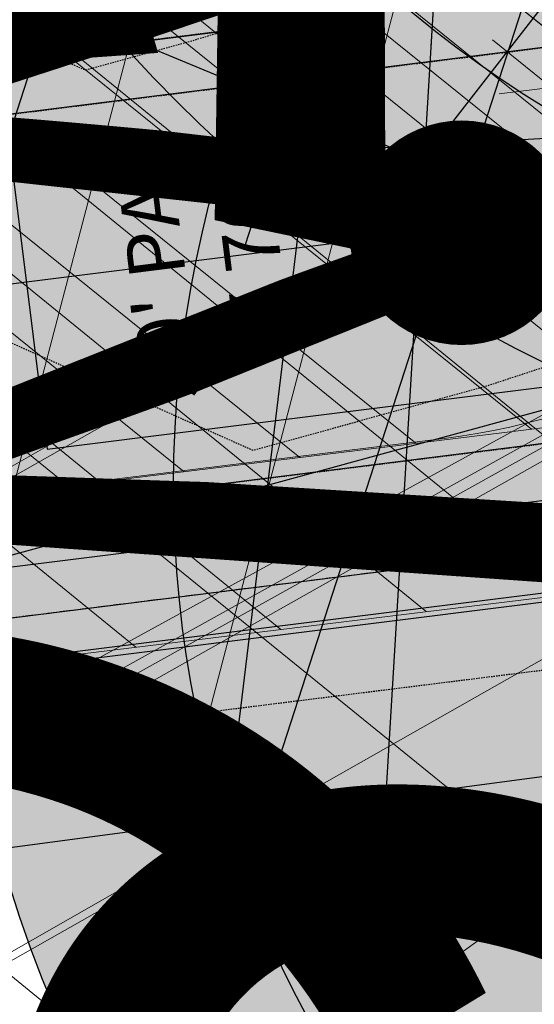
# Model space of a CAD drawing. Units: feet. Extents: x 2180049 to 2187117, y 13685001 to 13690677.
# Drawn here: x 2184836 to 2184882, y 13687222 to 13687309 of the extents above; entities that cross this region are included whole.
import ezdxf
from ezdxf.enums import TextEntityAlignment as Align

# ---------------------------------------------------------------- set-up
doc = ezdxf.new("R2010")
doc.units = ezdxf.units.FT
doc.header["$MEASUREMENT"] = 0
for name, pattern in [('CENTER2', [1.125, 0.75, -0.125, 0.125, -0.125]), ('HIDDEN2', [0.1875, 0.125, -0.0625]), ('INVISIBLE', [1000, 0, -1000])]:
    doc.linetypes.add(name, pattern=pattern)
doc.layers.add('-LOT COUNT_40s', color=9, linetype='Continuous', lineweight=0, plot=False)
doc.layers.add('C-DTLS', color=2, linetype='Continuous', lineweight=0)
for name, color, linetype in [('CE-TOPO-MAJR', 14, 'HIDDEN2'), ('CE-TOPO-MINR', 13, 'HIDDEN2'), ('CP-DRWY-CDTL-U1', 7, 'Continuous'), ('CP-DRWY-CDTL-U1 @ 100', 7, 'Continuous'), ('CP-DRWY-CDTL-U1 @ 1000', 7, 'Continuous'), ('CP-DRWY-CDTL-U1 @ 200', 7, 'Continuous'), ('CP-DRWY-CDTL-U1 @ 2000', 7, 'Continuous'), ('CP-DRWY-CDTL-U1 @ 250', 7, 'Continuous'), ('CP-PAD-SETBACK', 13, 'Continuous'), ('CP-PAD-U1', 2, 'Continuous'), ('CP-SSWR-STRC-U1', 1, 'Continuous'), ('CP-SSWR-STRC-U1 @ 2000', 1, 'Continuous'), ('CP-SSWR-SVRC-U1', 3, 'Continuous'), ('CP-SSWR-SVRC-U1 @ 100', 3, 'Continuous'), ('CP-SSWR-SVRC-U1 @ 1000', 3, 'Continuous'), ('CP-SSWR-SVRC-U1 @ 2000', 3, 'Continuous'), ('CP-SSWR-SYBL-U1', 2, 'Continuous'), ('CP-SSWR-SYBL-U1 @ 2000', 2, 'Continuous'), ('CP-STRM-CHAN-INT', 5, 'Continuous'), ('CP-STRM-CNTR-ALGN', 255, 'INVISIBLE'), ('CP-STRM-CNTR-U1', 1, 'CENTER2'), ('CP-SUBD-LOTS-U1', 2, 'Continuous'), ('CP-SWLK-STRC-U1', 1, 'Continuous'), ('CP-TEXT-PAD', 7, 'Continuous'), ('CP-UTIL-ESMT-TEMP-U1', 8, 'HIDDEN2'), ('CP-UTIL-ESMT-U1', 2, 'HIDDEN2'), ('CP-WATR-STRC-U1', 4, 'Continuous'), ('CP-WATR-STRC-U1 @ 2000', 4, 'Continuous'), ('CP-WATR-SVRC-U1', 3, 'Continuous'), ('CP-WATR-SVRC-U1 @ 1000', 3, 'Continuous'), ('CP-WATR-SVRC-U1 @ 2000', 3, 'Continuous')]:
    doc.layers.add(name, color=color, linetype=linetype)
doc.styles.get("Standard").update_dxf_attribs({"font": 'ariali.ttf'})

# ---------------------------------------------------------------- blocks, each defined once
blk = doc.blocks.new('*U10')
blk.add_wipeout([(-0.046630633412425716, 0.06474877626299888), (0.03276681719740417, 0.07275407679816268), (5.204170427930421e-18, 0)])
blk = doc.blocks.new('*U221')
at = {"layer": 'CP-WATR-STRC-U1 @ 2000', "xscale": 2000, "yscale": 2000, "zscale": 2000}
blk.add_blockref('*U10', (2184931.591370588, 13687262.4997731), dxfattribs=at)
blk = doc.blocks.new('*U11')
blk.add_line((-0.03644019818706874, -0.06222629633915172), (0.04342419731804297, -0.05757029691850168))
blk = doc.blocks.new('*U222')
at = {"layer": 'CP-WATR-STRC-U1 @ 2000', "xscale": 2000, "yscale": 2000, "zscale": 2000}
blk.add_blockref('*U11', (2184911.778831141, 13687420.60687688), dxfattribs=at)
blk = doc.blocks.new('*U15')
blk.add_line((0.05320000000000408, -0.8965641165270093), (0.05320000000000391, 0.105000000000004))
blk = doc.blocks.new('*U226')
at = {"layer": 'CP-WATR-SVRC-U1 @ 1000', "xscale": 1000, "yscale": 1000, "zscale": 1000, "rotation": 285.2734573994201}
blk.add_blockref('*U15', (2184964.707653417, 13687352.00910439), dxfattribs=at)
blk = doc.blocks.new('*U16')
blk.add_line((-0.0531999999999897, -0.03499999999999659), (-0.0531999999999897, 0.105000000000004))
blk = doc.blocks.new('*U227')
at = {"layer": 'CP-WATR-SVRC-U1 @ 1000', "xscale": 999.9999999999999, "yscale": 999.9999999999999, "zscale": 999.9999999999999, "rotation": 97.13391579183038}
blk.add_blockref('*U16', (2184918.78355998, 13687316.32616598), dxfattribs=at)
blk = doc.blocks.new('*U21')
blk.add_line((0, -0.1199999999981524), (0, -0.03499999999999659))
blk = doc.blocks.new('*U232')
at = {"layer": 'CP-WATR-SVRC-U1 @ 1000', "xscale": 999.9999999999993, "yscale": 999.9999999999993, "zscale": 999.9999999999993, "rotation": 356.5535784320579}
blk.add_blockref('*U21', (2184880.205729103, 13687426.66939406), dxfattribs=at)
at = {"layer": 'CP-WATR-SVRC-U1 @ 2000', "xscale": 1999.999999999999, "yscale": 1999.999999999999, "zscale": 1999.999999999999, "rotation": 356.5535784320579}
blk.add_blockref('*U21', (2184880.205729103, 13687426.66939406), dxfattribs=at)
blk = doc.blocks.new('*U23')
blk.add_line((0.05320000000000391, -0.03499999999999659), (0.05320000000000391, 0.105000000000004))
blk.add_text('W', height=0.06).set_placement((0.0563878244269489, 0.1452304956475245), align=Align.CENTER)
blk = doc.blocks.new('*U239')
at = {"layer": 'CP-WATR-SVRC-U1 @ 1000', "xscale": 999.9999999999994, "yscale": 999.9999999999994, "zscale": 999.9999999999994, "rotation": 277.6092149044252}
blk.add_blockref('*U23', (2184671.781376261, 13687321.03578942), dxfattribs=at)
at = {"layer": 'CP-WATR-SVRC-U1 @ 2000', "xscale": 1999.999999999999, "yscale": 1999.999999999999, "zscale": 1999.999999999999, "rotation": 277.6092149044252}
blk.add_blockref('*U23', (2184671.781376261, 13687321.03578942), dxfattribs=at)
blk = doc.blocks.new('*U199')
at = {"layer": 'CP-PAD-SETBACK', "linetype": 'HIDDEN2', "ltscale": 0.3}
blk.add_lwpolyline([(20, 0), (20, 90), (-20, 90), (-20, 0)], close=True, dxfattribs=at)
at = {"layer": 'CP-PAD-U1', "flags": 128}
blk.add_lwpolyline([(15, 0), (15, 70), (-15, 70), (-15, 0)], close=True, dxfattribs=at)
at = {"layer": 'CP-TEXT-PAD', "flags": 8}
for tag, p in [('SIZE', (0, 58.30466946586967)), ('DEPTH', (0.4403948336839676, 49.72180811571889))]:
    blk.add_attdef(tag, text='', height=5, dxfattribs=at).set_placement(p, align=Align.MIDDLE_CENTER)
blk = doc.blocks.new('*U52')
blk.add_text('W', height=0.06).set_placement((0.0563878244269489, 0.1452304956475245), align=Align.CENTER)
blk = doc.blocks.new('*U274')
at = {"layer": 'CP-WATR-SVRC-U1 @ 2000', "xscale": 2000, "yscale": 2000, "zscale": 2000, "rotation": 184.0274999902334}
blk.add_blockref('*U52', (2184864.884157191, 13687718.95389799), dxfattribs=at)
blk = doc.blocks.new('*U182')
blk.add_text('W', height=0.06).set_placement((-0.0494340947999774, 0.1452304956475245), align=Align.CENTER)
blk = doc.blocks.new('*U275')
at = {"layer": 'CP-WATR-SVRC-U1 @ 2000', "xscale": 1999.999999999999, "yscale": 1999.999999999999, "zscale": 1999.999999999999, "rotation": 168.2467741098897}
blk.add_blockref('*U182', (2184789.552819975, 13687724.04042154), dxfattribs=at)
blk = doc.blocks.new('*U64')
at = {"layer": 'C-DTLS'}
h = blk.add_hatch(dxfattribs=at)
h.set_pattern_fill('ANSI31', color=1, scale=0.3, angle=89.03667969565176)
h.set_pattern_definition([(134.0366796956517, (96275.6046621386, -262197.3407405663), (-0.02695856045836686, -0.02606695260310607), [])])
edge = h.paths.add_edge_path()
edge.add_arc((0.06069924208415674, -0.0001406963394145195), 0.05999999999999998, 89.99999993700285, 179.9999999353842)
edge.add_line((0.0006992420897049403, -0.0001406962758304792), (0.0006992421193985199, 0.3598593037299359))
edge.add_arc((0.06069924211385035, 0.3598593036663376), 0.05999999999999998, 179.9999999353842, 269.9999999370028)
edge.add_line((0.06069924207830013, 0.2998593036980992), (0.5206992420953648, 0.2998593036980923))
edge.add_line((0.5206992420953648, 0.2998593036980995), (0.5206992421430874, 0.059859303674939))
edge.add_line((0.5206992421431158, 0.05985930367493901), (0.06069924210161159, 0.05985930366138147))
at = {"layer": 'C-DTLS', "color": 2}
for p, q in [((0.5206992420953648, 0.2998593036980995), (0.06069924207830013, 0.2998593036980992)), ((0.5206992421431158, 0.05985930367493901), (0.06069924210161164, 0.05985930366138148))]:
    blk.add_line(p, q, dxfattribs=at)
for centre, start, end in [((0.06069924211385035, 0.3598593036663376), 179.9999999703716, 269.9999999366651), ((0.06069924208415674, -0.0001406963394145195), 89.9999999366652, 179.9999999703716)]:
    blk.add_arc(centre, 0.05999999999999998, start, end, dxfattribs=at)
blk = doc.blocks.new('*U301')
at = {"layer": 'CP-DRWY-CDTL-U1 @ 100', "xscale": 99.99999999999996, "yscale": 99.99999999999996, "zscale": 99.99999999999996, "rotation": 187.0003391284816}
blk.add_blockref('*U64', (2184927.091917046, 13687338.79925176), dxfattribs=at)
at = {"layer": 'CP-DRWY-CDTL-U1 @ 1000', "xscale": 1000, "yscale": 1000, "zscale": 1000, "rotation": 187.0003391284816}
blk.add_blockref('*U64', (2184927.091917046, 13687338.79925176), dxfattribs=at)
at = {"layer": 'CP-DRWY-CDTL-U1 @ 200', "xscale": 199.9999999999999, "yscale": 199.9999999999999, "zscale": 199.9999999999999, "rotation": 187.0003391284816}
blk.add_blockref('*U64', (2184927.091917046, 13687338.79925176), dxfattribs=at)
at = {"layer": 'CP-DRWY-CDTL-U1 @ 2000', "xscale": 2000, "yscale": 2000, "zscale": 2000, "rotation": 187.0003391284816}
blk.add_blockref('*U64', (2184927.091917046, 13687338.79925176), dxfattribs=at)
at = {"layer": 'CP-DRWY-CDTL-U1 @ 250', "xscale": 249.9999999999999, "yscale": 249.9999999999999, "zscale": 249.9999999999999, "rotation": 187.0003391284816}
blk.add_blockref('*U64', (2184927.091917046, 13687338.79925176), dxfattribs=at)
blk = doc.blocks.new('*U302')
at = {"layer": 'CP-DRWY-CDTL-U1 @ 2000', "xscale": 2000, "yscale": 2000, "zscale": 2000, "rotation": 7.000339130317875}
blk.add_blockref('*U64', (2184959.745633019, 13687302.79906823), dxfattribs=at)
blk = doc.blocks.new('*U303')
at = {"layer": 'CP-DRWY-CDTL-U1 @ 2000', "xscale": 2000, "yscale": 2000, "zscale": 2000, "rotation": 105.1398807419012}
blk.add_blockref('*U64', (2185020.400467447, 13687439.7439376), dxfattribs=at)
blk = doc.blocks.new('Sewer Manhole')
h = blk.add_hatch(color=256)
h.dxf.hatch_style = 1
edge = h.paths.add_edge_path()
edge.add_arc((0, 0), 0.06, 0, 360)
for radius in [0.06, 0.05000040000000001]:
    blk.add_circle((0, 0), radius)
blk = doc.blocks.new('*U323')
at = {"layer": 'CP-SSWR-STRC-U1 @ 2000', "xscale": 2000, "yscale": 2000, "zscale": 2000}
blk.add_blockref('Sewer Manhole', (2184935.147910954, 13687386.88267282), dxfattribs=at)
blk = doc.blocks.new('*U333')
at = {"layer": 'CP-SSWR-STRC-U1 @ 2000', "xscale": 2000, "yscale": 2000, "zscale": 2000}
blk.add_blockref('Sewer Manhole', (2184950.050573943, 13687267.81164093), dxfattribs=at)
blk = doc.blocks.new('*U78')
h = blk.add_hatch(color=256)
h.dxf.hatch_style = 1
h.paths.add_polyline_path([(-0.01882513895427388, 0.1504112872079677), (-0.05638050465113966, -0.1598238566876392), (0.09403078255971584, -0.1409987177283105)])
at = {"flags": 128}
blk.add_lwpolyline([(-0.01882513895427388, 0.1504112872079677), (0.09403078255971584, -0.1409987177283105), (-0.05638050465113966, -0.1598238566876392)], close=True, dxfattribs=at)
blk = doc.blocks.new('*U343')
at = {"layer": 'CP-SSWR-SYBL-U1 @ 2000', "xscale": 2000, "yscale": 2000, "zscale": 2000}
blk.add_blockref('*U78', (2184941.125526443, 13687339.12202461), dxfattribs=at)
blk = doc.blocks.new('*U77')
h = blk.add_hatch(color=256)
h.dxf.hatch_style = 1
h.paths.add_polyline_path([(-0.149930934240493, 0.02233060979860396), (0.1387656293432464, -0.09729607692092901), (0.161096239137768, 0.05263485732370687)])
at = {"flags": 128}
blk.add_lwpolyline([(-0.149930934240493, 0.02233060979860396), (0.161096239137768, 0.05263485732370687), (0.1387656293432464, -0.09729607692092901)], close=True, dxfattribs=at)
blk = doc.blocks.new('*U344')
at = {"layer": 'CP-SSWR-SYBL-U1 @ 2000', "xscale": 2000, "yscale": 2000, "zscale": 2000}
blk.add_blockref('*U77', (2184795.531649744, 13687408.11117396), dxfattribs=at)
blk = doc.blocks.new('*U90')
blk.add_line((0, 0.0799999999999983), (0, 0.7000000001281336))
blk.add_text('S', height=0.06).set_placement((0, 0.7205698231762113), align=Align.CENTER)
blk = doc.blocks.new('*U365')
at = {"layer": 'CP-SSWR-SVRC-U1 @ 2000', "xscale": 2000, "yscale": 2000, "zscale": 2000, "rotation": 162.0389333080035}
blk.add_blockref('*U90', (2185288.124190428, 13688620.9380924), dxfattribs=at)
blk = doc.blocks.new('*U91')
blk.add_line((0, 0.0799999999999983), (0, 0.7000000000926961))
blk.add_text('S', height=0.06).set_placement((0, 0.7205698231407739), align=Align.CENTER)
blk = doc.blocks.new('*U366')
at = {"layer": 'CP-SSWR-SVRC-U1 @ 2000', "xscale": 2000, "yscale": 2000, "zscale": 2000, "rotation": 162.0389333080035}
blk.add_blockref('*U91', (2185330.931172951, 13688607.06141242), dxfattribs=at)
blk = doc.blocks.new('*U89')
blk.add_line((0, 0.0799999999999983), (0, 0.6999999999965809))
blk = doc.blocks.new('*U368')
at = {"layer": 'CP-SSWR-SVRC-U1 @ 2000', "xscale": 2000, "yscale": 2000, "zscale": 2000, "rotation": 162.0389333080035}
blk.add_blockref('*U89', (2185176.785236676, 13688352.17387939), dxfattribs=at)
blk = doc.blocks.new('*U369')
at = {"layer": 'CP-SSWR-SVRC-U1 @ 2000', "xscale": 2000, "yscale": 2000, "zscale": 2000, "rotation": 162.0389333080035}
blk.add_blockref('*U91', (2185214.835887808, 13688339.83905274), dxfattribs=at)
blk = doc.blocks.new('*U113')
for p, q in [((0, 0.0799999999999983), (0, 0.7000000000345409)), ((0.07999999999999807, -2.939152317953585e-17), (-1.934013412837852e-16, 0.0799999999999983))]:
    blk.add_line(p, q)
blk.add_text('S', height=0.06).set_placement((0, 0.7205698230826186), align=Align.CENTER)
blk = doc.blocks.new('*U431')
at = {"layer": 'CP-SSWR-SVRC-U1 @ 100', "xscale": 99.99999999999999, "yscale": 99.99999999999999, "zscale": 99.99999999999999, "rotation": 97.13391579209154}
blk.add_blockref('*U113', (2184946.073672942, 13687299.58674759), dxfattribs=at)
at = {"layer": 'CP-SSWR-SVRC-U1 @ 1000', "xscale": 999.9999999999999, "yscale": 999.9999999999999, "zscale": 999.9999999999999, "rotation": 97.13391579209154}
blk.add_blockref('*U113', (2184946.073672942, 13687299.58674759), dxfattribs=at)
blk = doc.blocks.new('*U461')
at = {"layer": 'CP-DRWY-CDTL-U1 @ 1000', "xscale": 1000, "yscale": 1000, "zscale": 1000, "rotation": 255.2778175315301}
blk.add_blockref('*U64', (2184657.56889669, 13687769.48239134), dxfattribs=at)
at = {"layer": 'CP-DRWY-CDTL-U1 @ 2000', "xscale": 2000, "yscale": 2000, "zscale": 2000, "rotation": 255.2778175315301}
blk.add_blockref('*U64', (2184657.56889669, 13687769.48239134), dxfattribs=at)
blk = doc.blocks.new('*U462')
at = {"layer": 'CP-DRWY-CDTL-U1 @ 1000', "xscale": 1000, "yscale": 1000, "zscale": 1000, "rotation": 255.2778175315301}
blk.add_blockref('*U64', (2184601.440614135, 13687784.09780532), dxfattribs=at)
at = {"layer": 'CP-DRWY-CDTL-U1 @ 2000', "xscale": 2000, "yscale": 2000, "zscale": 2000, "rotation": 255.2778175315301}
blk.add_blockref('*U64', (2184601.440614135, 13687784.09780532), dxfattribs=at)
blk = doc.blocks.new('*U463')
at = {"layer": 'CP-DRWY-CDTL-U1 @ 2000', "xscale": 2000, "yscale": 2000, "zscale": 2000, "rotation": 105.1398807402753}
blk.add_blockref('*U64', (2184999.16158197, 13687433.94421008), dxfattribs=at)
blk = doc.blocks.new('*U522')
at = {"layer": 'CP-DRWY-CDTL-U1 @ 2000', "xscale": 2000, "yscale": 2000, "zscale": 2000, "rotation": 243.0639903792578}
blk.add_blockref('*U64', (2184362.210782201, 13687873.84220425), dxfattribs=at)
blk = doc.blocks.new('*U523')
at = {"layer": 'CP-DRWY-CDTL-U1 @ 2000', "xscale": 2000, "yscale": 2000, "zscale": 2000, "rotation": 243.0639903792578}
blk.add_blockref('*U64', (2184310.441944337, 13687899.9952852), dxfattribs=at)
blk = doc.blocks.new('*U527')
at = {"layer": 'CP-DRWY-CDTL-U1 @ 1000', "xscale": 999.9999999999998, "yscale": 999.9999999999998, "zscale": 999.9999999999998, "rotation": 255.2778175315301}
blk.add_blockref('*U64', (2184678.86846617, 13687763.97471044), dxfattribs=at)
at = {"layer": 'CP-DRWY-CDTL-U1 @ 2000', "xscale": 2000, "yscale": 2000, "zscale": 2000, "rotation": 255.2778175315301}
blk.add_blockref('*U64', (2184678.86846617, 13687763.97471044), dxfattribs=at)
blk = doc.blocks.new('*U528')
at = {"layer": 'CP-DRWY-CDTL-U1 @ 1000', "xscale": 999.9999999999995, "yscale": 999.9999999999995, "zscale": 999.9999999999995, "rotation": 255.2778175315301}
blk.add_blockref('*U64', (2184734.998472814, 13687749.36585795), dxfattribs=at)
at = {"layer": 'CP-DRWY-CDTL-U1 @ 2000', "xscale": 1999.999999999999, "yscale": 1999.999999999999, "zscale": 1999.999999999999, "rotation": 255.2778175315301}
blk.add_blockref('*U64', (2184734.998472814, 13687749.36585795), dxfattribs=at)

msp = doc.modelspace()

# ---------------------------------------------------------------- hatches: boundary and pattern name
at = {"layer": 'CP-SWLK-STRC-U1'}
h = msp.add_hatch(dxfattribs=at)
h.set_pattern_fill('AR-CONC', color=256)
h.set_pattern_definition([(49.99999999999999, (2184725.442652352, 13687401.98944586), (7.172601826007535, -0.6275213498259511), [0.75, -8.25]), (355, (2184725.442652352, 13687401.98944586), (-1.38751333613, 7.521921337000118), [0.6, -6.6]), (100.45144446, (2184726.040369162, 13687401.93715242), (5.78508846727112, 6.894399909686294), [0.6374019199999995, -7.011421119999996]), (46.18420000000001, (2184725.442652352, 13687403.98944586), (10.67241330671572, -1.655192807930765), [1.125, -12.375]), (96.63563549, (2184726.332019802, 13687403.85151279), (9.346619456742284, 9.741186007745505), [0.95610342, -10.5171376]), (351.1841639899999, (2184725.442652352, 13687403.98944586), (9.346619450547731, 9.741186002699902), [0.9, -9.90000001]), (21, (2184726.442652352, 13687403.48944586), (5.969070521184617, -4.026188906653388), [0.75, -8.25]), (326.0000000000001, (2184726.442652352, 13687403.48944586), (2.433153319215817, 7.25150045046853), [0.6, -6.6]), (71.45144474, (2184726.940074892, 13687403.15393012), (8.402223767299711, 3.225311528063538), [0.6374019000000001, -7.01142112]), (37.50000000000001, (2184725.442652352, 13687401.98944586), (0.1215985531729067, 3.328938538313115), [0, -6.52, 0, -6.7, 0, -6.625]), (7.499999999999999, (2184725.442652352, 13687401.98944586), (2.630695374421486, 3.944117118823602), [0, -3.82, 0, -6.37, 0, -2.525]), (327.5, (2184723.212652352, 13687401.98944586), (5.33822436172409, -0.2255487173437976), [0, -2.5, 0, -7.8, 0, -10.35]), (317.5, (2184722.212652352, 13687401.98944586), (5.831861693423862, 1.001049823323177), [0, -3.25, 0, -5.18, 0, -7.35])])
edge = h.paths.add_edge_path()
edge.add_arc((2184794.040369553, 13687349.8660941), 135.2500000020831, 169.8165753428517, 187.6092149442496)
edge.add_line((2184659.981346361, 13687331.95685622), (2184666.918267378, 13687280.03075715))
edge.add_line((2184666.918267378, 13687280.03075715), (2184670.883044404, 13687280.56042037))
edge.add_line((2184670.883044404, 13687280.56042037), (2184671.741822855, 13687281.68403044))
edge.add_line((2184671.741822855, 13687281.68403044), (2184671.079743826, 13687286.64000172))
edge.add_line((2184671.079743826, 13687286.64000172), (2184669.956133761, 13687287.49878017))
edge.add_line((2184669.956133761, 13687287.49878017), (2184663.946123387, 13687332.48651945))
edge.add_arc((2184794.040369564, 13687349.8660941), 131.2500000122776, 169.8165753436911, 187.6092149435805, ccw=False)
edge.add_line((2184664.857977524, 13687373.07109551), (2184665.933766108, 13687379.0600175))
edge.add_arc((2184675.776234075, 13687377.2920174), 10.00000000167297, 125.68660448509371, 169.8165753879874, ccw=False)
edge.add_line((2184669.942720738, 13687385.41421674), (2184685.706069478, 13687396.73574447))
edge.add_arc((2184691.539582813, 13687388.61354513), 10.00000000019073, 81.39954129484983, 125.68660447209149, ccw=False)
edge.add_line((2184693.035015407, 13687398.50109697), (2184847.872642642, 13687375.08283953))
edge.add_arc((2184896.436816135, 13687696.18108548), 324.7500000010696, 261.399541290801, 269.9308427409433)
edge.add_arc((2184896.03276566, 13687361.43132933), 9.9999999997046, 49.027139400924796, 89.93084273304169, ccw=False)
edge.add_line((2184902.589780367, 13687368.98153185), (2184917.541183892, 13687355.99690363))
edge.add_arc((2184910.984169187, 13687348.4467011), 9.999999998659124, 7.133915794564189, 49.027139406968104, ccw=False)
edge.add_line((2184920.906755176, 13687349.68858969), (2184929.082408261, 13687284.3658048))
edge.add_line((2184929.082408261, 13687284.3658048), (2184928.263755715, 13687283.25557696))
edge.add_line((2184928.263755715, 13687283.25557696), (2184928.843522538, 13687278.28930366))
edge.add_line((2184928.843522538, 13687278.28930366), (2184929.952730555, 13687277.41200238))
edge.add_line((2184929.952730555, 13687277.41200238), (2184933.921764951, 13687277.90875781))
edge.add_line((2184933.921764951, 13687277.90875781), (2184924.495478268, 13687353.22400066))
edge.add_arc((2184918.541926673, 13687352.47886751), 6.000000000607316, 7.133915800188122, 49.02713940523663)
edge.add_line((2184922.476135497, 13687357.00898903), (2184913.819744357, 13687364.52667929))
edge.add_line((2184913.819744357, 13687364.52667929), (2184912.994246149, 13687365.08833941))
edge.add_line((2184912.994246149, 13687365.08833941), (2184912.643101229, 13687370.20807279))
edge.add_line((2184912.643101229, 13687370.20807279), (2184907.680125042, 13687369.85866529))
edge.add_line((2184907.680125042, 13687369.85866529), (2184902.94450378, 13687373.9713415))
edge.add_arc((2184899.010294959, 13687369.44121998), 6.000000001203136, 49.0271394554215, 90.45126552995113)
edge.add_arc((2184896.436816137, 13687696.18108552), 320.7500000347541, 261.3995412913764, 270.4512654915196, ccw=False)
edge.add_line((2184848.47081568, 13687379.03786027), (2184691.087008267, 13687402.8412121))
edge.add_arc((2184687.311041108, 13687377.87514469), 25.24999900909002, 81.39954127375435, 84.41012842319012)
edge.add_arc((2184689.516991232, 13687397.01043151), 5.999999999435317, 87.57780890973133, 125.6866044755196)
edge.add_line((2184686.016883231, 13687401.88375111), (2184678.460537542, 13687396.45664431))
edge.add_line((2184678.460537542, 13687396.45664431), (2184673.289284429, 13687397.3734867))
edge.add_line((2184673.289284429, 13687397.3734867), (2184672.640243355, 13687392.4157911))
edge.add_line((2184672.640243355, 13687392.4157911), (2184672.80253577, 13687392.39296308))
edge.add_line((2184672.80253577, 13687392.39296308), (2184664.97547338, 13687386.77142257))
edge.add_arc((2184668.475581368, 13687381.89810297), 5.99999998579741, 125.6866044158953, 164.1006090688408)
edge.add_arc((2184687.311041844, 13687377.87514353), 25.25000089124379, 167.0311133072961, 169.8165753357912)
edge.add_line((2184662.458809358, 13687382.33934396), (2184660.920990339, 13687373.77829555))

# ---------------------------------------------------------------- linework, layer by layer
at = {"layer": '-LOT COUNT_40s', "const_width": 10}
msp.add_lwpolyline([(2184870.710698336, 13687290.31533896, 1), (2184880.710698336, 13687290.31533896, 1)], format="xyb", close=True, dxfattribs=at)
at = {"layer": 'CP-STRM-CNTR-ALGN', "color": 255, "linetype": 'INVISIBLE', "lineweight": -3, "flags": 128}
msp.add_lwpolyline([(2184949.73737344, 13687270.31408677), (2184800.029402747, 13687251.57697332)], dxfattribs=at)
at = {"layer": 'CP-STRM-CNTR-U1', "elevation": 620.6617298102938}
msp.add_lwpolyline([(2184800.029402747, 13687251.57697332), (2184949.73737344, 13687270.31408677)], dxfattribs=at)
at = {"layer": 'CP-SUBD-LOTS-U1'}
msp.add_line((2184795.537311295, 13687300.90094223), (2184918.78355998, 13687316.32616598), dxfattribs=at)
at = {"layer": 'CP-UTIL-ESMT-U1'}
msp.add_line((2184796.199413107, 13687295.94480042), (2184909.48191828, 13687310.1229844), dxfattribs=at)

# ---------------------------------------------------------------- next in the draw order: block references
at = {"layer": 'CP-WATR-STRC-U1'}
msp.add_blockref('*U221', (0, 0), dxfattribs=at)

# ---------------------------------------------------------------- next in the draw order: linework, layer by layer
at = {"layer": 'CE-TOPO-MAJR', "color": 14, "linetype": 'HIDDEN2', "lineweight": -3, "elevation": 620, "flags": 128}
msp.add_lwpolyline([(2185188.231254785, 13687212.49337227), (2185172.541863502, 13687206.60220661), (2185154.244690357, 13687200.53870687), (2185144.960577959, 13687189.77330987), (2185125.072656452, 13687178.75017097), (2185100.360723497, 13687164.61965627), (2185088.598891848, 13687172.21231929), (2185061.067707138, 13687195.86888349), (2185038.150354357, 13687207.53022857), (2185013.179929562, 13687206.65248067), (2184996.200626068, 13687214.51504048), (2184969.074633921, 13687231.58929252), (2184932.429892969, 13687237.16316846), (2184917.797544684, 13687238.37041203), (2184902.211562672, 13687234.48949921), (2184874.889218681, 13687229.61313077), (2184862.552316151, 13687237.30465053), (2184825.238581438, 13687254.64394424), (2184815.624453065, 13687254.08898207), (2184783.789140257, 13687250.5762236), (2184757.967154369, 13687245.90026907), (2184751.324202895, 13687245.66035089), (2184730.516448316, 13687246.62363226), (2184709.762448849, 13687246.13685181), (2184700.700361819, 13687245.27198909), (2184678.125983485, 13687243.64433849), (2184647.782872815, 13687239.39470737), (2184638.453628976, 13687236.68578958), (2184613.946613641, 13687238.53521585), (2184599.687860098, 13687236.33158292), (2184591.428970484, 13687235.32902091), (2184547.263028418, 13687213.05951552), (2184529.383771023, 13687207.92407095), (2184498.842174759, 13687207.30245223), (2184474.188542983, 13687210.62926469), (2184457.783167149, 13687209.95078421), (2184418.991876363, 13687212.42572078), (2184410.586986527, 13687211.53875576), (2184364.339205109, 13687205.33113946), (2184344.784500668, 13687202.51014763), (2184305.235323999, 13687202.1939124), (2184302.339853546, 13687202.19057331), (2184272.45764565, 13687194.95487988), (2184252.375645862, 13687194.71757827), (2184213.574495449, 13687184.39788346), (2184204.795019314, 13687176.24432706), (2184190.363291178, 13687171.28006362), (2184170.965626572, 13687160.82988913), (2184159.285917506, 13687152.03403363), (2184150.10623208, 13687115.33770869), (2184145.82773578, 13687102.52947462), (2184143.788839306, 13687091.99819678), (2184147.573543297, 13687074.5644633), (2184147.625180386, 13687048.24555466), (2184157.67966519, 13687011.00839543), (2184163.49866248, 13686988.85325944), (2184167.418461914, 13686982.36661017), (2184175.000540213, 13686972.8185002), (2184202.757344794, 13686942.16657329), (2184211.406956826, 13686930.29147516), (2184234.937527046, 13686906.7583944), (2184240.196180767, 13686901.73167817), (2184241.855534291, 13686899.0993135), (2184261.030824766, 13686871.62926747), (2184278.638508156, 13686859.50500224), (2184311.202847334, 13686833.08657866), (2184320.400099854, 13686826.19773498), (2184328.436899354, 13686824.17035878), (2184366.758532217, 13686807.73238514), (2184372.059046953, 13686805.7809182), (2184414.545146392, 13686792.4295873), (2184422.645366031, 13686787.38753781), (2184458.995627566, 13686769.58844493), (2184494.832933678, 13686764.56231815), (2184510.131122724, 13686762.87678699), (2184536.231612907, 13686758.18627812), (2184562.763882853, 13686758.70331124), (2184601.242754578, 13686759.88731005), (2184617.250525979, 13686759.95663135), (2184638.949191831, 13686764.61327549), (2184674.735297418, 13686770.19543242), (2184712.018741212, 13686757.67585273), (2184722.978366143, 13686755.7275459), (2184759.274780333, 13686750.4597223), (2184770.189891749, 13686750.39611734), (2184774.014369655, 13686749.21877737), (2184813.593747399, 13686740.41012476), (2184823.225113324, 13686737.06313237), (2184846.597057143, 13686739.17426522), (2184871.009066666, 13686725.05563333), (2184896.057367512, 13686732.09044213), (2184911.05780279, 13686726.27796858), (2184924.164794226, 13686719.82889514), (2184944.742138296, 13686674.63140729), (2184945.586875875, 13686671.88019681), (2184950.268238707, 13686667.60664323), (2184951.012685172, 13686666.04733172), (2184955.759096637, 13686661.45630355), (2184977.760065258, 13686637.91492465), (2184973.596630415, 13686621.28324776), (2184983.32979421, 13686608.24944722), (2184985.504268694, 13686606.12057609), (2184985.587478687, 13686605.20898003), (2184985.270143616, 13686603.39192869), (2184980.063113433, 13686564.16315604), (2184978.573687602, 13686561.74006818), (2184983.310735777, 13686552.04886316), (2184979.200643826, 13686542.6192212), (2184979.105402974, 13686520.52771308), (2184978.671545357, 13686517.56805837), (2184995.608214066, 13686506.5525113), (2185015.957487815, 13686473.32109381), (2185014.302781463, 13686469.66921841), (2185016.620026207, 13686438.64164291), (2185002.009526856, 13686423.6082035), (2184993.87847661, 13686414.15730684), (2184977.419422245, 13686421.01330256), (2184956.059469417, 13686434.60679872), (2184943.657736248, 13686459.29329984), (2184932.073581432, 13686433.45702271), (2184930.771466666, 13686422.48604848), (2184846.86474332, 13686387.32570202), (2184842.543465937, 13686385.2894924), (2184837.846478091, 13686383.78965792)], dxfattribs=at)
at = {"layer": 'CE-TOPO-MINR', "color": 13, "linetype": 'HIDDEN2', "lineweight": -3, "flags": 128}
for points, elevation in [([(2185175.584580956, 13687329.13782155), (2185159.426393886, 13687315.34329558), (2185146.607251889, 13687306.00640498), (2185119.600212302, 13687308.14482128), (2185104.030513866, 13687308.96851753), (2185100.257320123, 13687311.62908032), (2185054.47293785, 13687324.42296082), (2185045.560761177, 13687327.10513502), (2185009.834330752, 13687333.41645947), (2184983.277175175, 13687338.51263394), (2184957.270639755, 13687340.43619785), (2184942.748905796, 13687336.20338952), (2184926.512507139, 13687331.49928005), (2184897.0613, 13687321.5846377), (2184876.148979162, 13687314.85086378), (2184851.841264041, 13687307.43769122), (2184842.191253225, 13687304.78135038), (2184837.054307443, 13687307.06195456), (2184828.274471078, 13687307.43774745), (2184787.026010867, 13687321.51802742), (2184768.033008145, 13687322.0824005), (2184735.463416915, 13687325.19368513), (2184722.25626731, 13687317.98679216), (2184700.930240714, 13687313.33734292), (2184684.755861448, 13687308.2942308), (2184675.555445977, 13687308.48275742), (2184649.762565566, 13687300.91012771), (2184617.753634244, 13687300.75259245), (2184610.028633598, 13687300.72628282), (2184600.08402101, 13687297.20266793), (2184576.367497489, 13687288.15936979), (2184556.878288012, 13687282.20702381), (2184522.917798985, 13687274.91499639), (2184497.907032786, 13687270.97267831), (2184469.9982217, 13687271.64402472), (2184446.442629779, 13687273.04553513), (2184396.872567147, 13687272.26051235), (2184390.852842782, 13687271.58244879), (2184356.683098942, 13687265.16235412), (2184330.510308826, 13687263.37553198), (2184315.695021965, 13687267.54785469), (2184283.341630498, 13687272.25484611), (2184276.9195933, 13687272.97655508), (2184255.551457826, 13687274.37977236), (2184236.138987479, 13687275.2008039), (2184228.988268738, 13687272.85301088), (2184187.699839505, 13687263.86734187), (2184170.805026149, 13687260.30722441), (2184167.346986538, 13687259.83833077), (2184159.375674964, 13687259.86096399), (2184114.559963753, 13687260.30101874)], 618), ([(2185198.070927172, 13687273.92119747), (2185197.377599012, 13687273.32929113), (2185136.902106479, 13687254.62646321), (2185121.841956534, 13687253.36563277), (2185082.019963278, 13687248.9169007), (2185066.986886637, 13687256.37688017), (2185037.183787911, 13687276.27012735), (2185027.366745687, 13687280.75160791), (2184992.379207895, 13687290.87592184), (2184961.816828211, 13687292.30513757), (2184937.179630954, 13687296.52240876), (2184905.277527884, 13687285.64353436), (2184877.969983503, 13687276.66210961), (2184857.128559974, 13687270.92512904), (2184827.494972404, 13687284.08128959), (2184776.84657922, 13687286.24913253), (2184774.822596197, 13687286.94002493), (2184769.621001111, 13687287.09458923), (2184735.885216586, 13687285.87618082), (2184719.948559673, 13687286.61395791), (2184696.104382374, 13687279.17943091), (2184663.977439444, 13687279.83774725), (2184659.308949213, 13687278.46710747), (2184648.862775498, 13687278.41569555), (2184623.372347019, 13687271.01408013), (2184606.158073037, 13687272.31315838), (2184586.879610741, 13687264.96212811), (2184564.36528181, 13687258.08585766), (2184544.928890412, 13687248.60912895), (2184512.067184054, 13687248.31770969), (2184487.572408509, 13687244.45672455), (2184481.729387339, 13687244.59727842), (2184459.858531957, 13687245.89855038), (2184441.896212594, 13687245.15567908), (2184434.668217809, 13687245.61683487), (2184412.766381009, 13687243.30554184), (2184377.940705414, 13687239.38276728), (2184369.008973126, 13687237.7045994), (2184351.249187414, 13687236.49213492), (2184329.9685688, 13687233.42216006), (2184317.766354286, 13687233.32459114), (2184293.250090105, 13687233.29631875), (2184268.864525857, 13687236.05068268), (2184253.79848763, 13687236.68788611), (2184231.702730439, 13687229.43319375), (2184211.128307904, 13687223.96421328), (2184151.196025691, 13687209.26645097), (2184150.779109218, 13687209.04184404), (2184150.232853642, 13687208.6304652), (2184092.831879253, 13687179.96574354), (2184086.065356978, 13687143.19239858), (2184081.55557243, 13687129.25106495), (2184078.238758403, 13687108.84045069), (2184059.009887659, 13687085.44601396), (2184075.642501702, 13687062.78752586), (2184086.016765275, 13687048.40775474), (2184094.629439463, 13687032.14049178), (2184106.091461776, 13687011.46338539), (2184110.774104793, 13687002.53902153), (2184116.323361057, 13686997.78962033), (2184141.417044434, 13686959.26548774), (2184151.481880717, 13686942.60977256), (2184154.574088865, 13686938.71575535), (2184186.02089287, 13686900.38485708), (2184200.795944779, 13686886.26147168), (2184217.540249834, 13686859.69864685), (2184221.563787691, 13686855.30251176), (2184223.733816083, 13686853.65880257), (2184257.376067563, 13686833.20789056), (2184265.85798298, 13686826.23719497), (2184290.583263534, 13686807.69227788), (2184308.281200161, 13686795.80647275), (2184336.808666476, 13686774.71984304), (2184350.60222893, 13686768.95390876), (2184365.681719365, 13686764.02737551), (2184396.004636551, 13686746.31382985), (2184405.212348035, 13686741.61426087), (2184444.721451856, 13686733.3482097), (2184476.467248357, 13686718.23464374), (2184492.267802845, 13686717.17392823), (2184514.527900384, 13686718.89348851), (2184544.733369587, 13686713.77795866), (2184573.910481615, 13686716.81726018), (2184600.97438171, 13686719.310165), (2184633.108977731, 13686712.08279118), (2184653.195602367, 13686715.65741496), (2184692.502533421, 13686710.69592552), (2184705.459394392, 13686710.8392461), (2184710.878320055, 13686710.51135333), (2184751.612253041, 13686699.40763074), (2184754.143197292, 13686698.82668827), (2184790.477272583, 13686703.21282025), (2184807.682156326, 13686698.39458981), (2184837.029672414, 13686667.71911064), (2184844.204558446, 13686662.03916151), (2184845.948469987, 13686661.68638577), (2184847.137759086, 13686661.0230453), (2184856.85541624, 13686659.81124023), (2184898.822674889, 13686662.94817002), (2184935.107238816, 13686628.82107852), (2184938.377069758, 13686626.73022254), (2184932.600627568, 13686602.16808966), (2184929.270210227, 13686585.55421064), (2184931.562861706, 13686574.44545995), (2184927.531474928, 13686567.74498186), (2184903.018107994, 13686529.36648875), (2184902.910212244, 13686529.06559388), (2184898.317260058, 13686526.14855598), (2184896.111856123, 13686523.87581244), (2184895.982924514, 13686523.6253706), (2184896.046228634, 13686523.48007512), (2184892.408626167, 13686473.88912062), (2184892.755326139, 13686473.05679741), (2184889.108017893, 13686426.98465113), (2184886.801395716, 13686423.79660923), (2184842.572389367, 13686402.95565861), (2184798.745206742, 13686388.96083429), (2184791.725986755, 13686389.02715113), (2184785.288501825, 13686383.27332575)], 619)]:
    msp.add_lwpolyline(points, dxfattribs=dict(at, elevation=elevation))
at = {"layer": 'CP-STRM-CHAN-INT'}
for points, elevation in [([(2184801.455070082, 13687256.29051473), (2184924.372058602, 13687271.67452902)], 619.1618798100111), ([(2184806.479083641, 13687252.38420089), (2184920.396286665, 13687266.64182224)], 619.1618798100111), ([(2184925.489758326, 13687262.74420162), (2184802.572769808, 13687247.36018734)], 618.5876499996521)]:
    msp.add_lwpolyline(points, dxfattribs=dict(at, elevation=elevation))
at = {"layer": 'CP-SUBD-LOTS-U1'}
msp.add_line((2184923.75111431, 13687276.63582201), (2184800.834125792, 13687261.25180773), dxfattribs=at)
at = {"layer": 'CP-UTIL-ESMT-TEMP-U1'}
msp.add_lwpolyline([(2184803.317902957, 13687241.40663574), (2184926.234891475, 13687256.79065003)], dxfattribs=at)

# ---------------------------------------------------------------- next in the draw order: block references
at = {"layer": 'CP-DRWY-CDTL-U1'}
for name in ['*U303', '*U463', '*U302', '*U523', '*U522', '*U462', '*U461', '*U527', '*U528', '*U301']:
    msp.add_blockref(name, (0, 0), dxfattribs=at)
at = {"layer": 'CP-PAD-U1'}
ref = msp.add_blockref('*U199', (2184901.415903829, 13687334.30850508), dxfattribs=dict(at, rotation=97.13391579183032))
ref.add_attrib('SIZE', "30' PAD", dxfattribs={"layer": 'CP-TEXT-PAD', "height": 4.999999999999999, "rotation": 97.13391579183032}).set_placement((2184843.562594184, 13687327.06771475), align=Align.MIDDLE_CENTER)
ref.add_attrib('DEPTH', "X 70'", dxfattribs={"layer": 'CP-TEXT-PAD', "height": 4.999999999999999, "rotation": 97.13391579183032}).set_placement((2184852.024320032, 13687328.57059607), align=Align.MIDDLE_CENTER)
ref = msp.add_blockref('*U199', (2184906.383458159, 13687294.61816112), dxfattribs=dict(at, rotation=97.13391579183032))
ref.add_attrib('SIZE', "30' PAD", dxfattribs={"layer": 'CP-TEXT-PAD', "height": 4.999999999999999, "rotation": 97.13391579183032}).set_placement((2184848.530148514, 13687287.37737079), align=Align.MIDDLE_CENTER)
ref.add_attrib('DEPTH', "X 70'", dxfattribs={"layer": 'CP-TEXT-PAD', "height": 4.999999999999999, "rotation": 97.13391579183032}).set_placement((2184856.991874362, 13687288.8802521), align=Align.MIDDLE_CENTER)
at = {"layer": 'CP-SSWR-STRC-U1'}
for name in ['*U323', '*U333']:
    msp.add_blockref(name, (0, 0), dxfattribs=at)
at = {"layer": 'CP-SSWR-SVRC-U1'}
for name in ['*U365', '*U366', '*U368', '*U369', '*U431']:
    msp.add_blockref(name, (0, 0), dxfattribs=at)
at = {"layer": 'CP-SSWR-SYBL-U1'}
for name in ['*U343', '*U344']:
    msp.add_blockref(name, (0, 0), dxfattribs=at)
at = {"layer": 'CP-WATR-STRC-U1'}
msp.add_blockref('*U222', (0, 0), dxfattribs=at)
at = {"layer": 'CP-WATR-SVRC-U1'}
for name in ['*U275', '*U274', '*U232', '*U239', '*U227', '*U226']:
    msp.add_blockref(name, (0, 0), dxfattribs=at)

doc.saveas('drawing.dxf')
